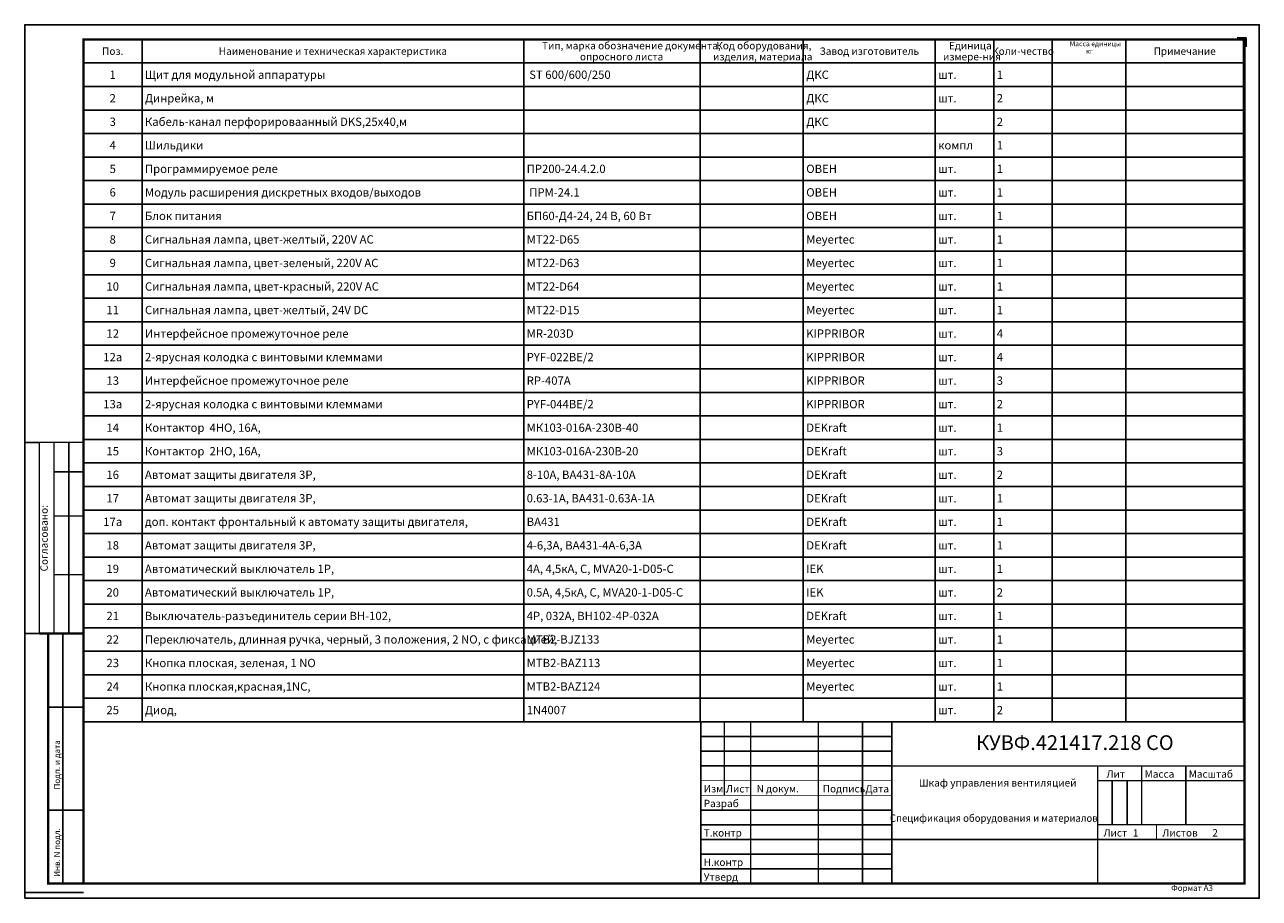
# Model space of a CAD drawing. Units: millimetres. Extents: x 0 to 7620, y 0 to 297.
# Drawn here: x 6750 to 7170, y 0 to 297 of the extents above; entities that cross this region are included whole.
import ezdxf
from ezdxf.enums import TextEntityAlignment as Align

# ---------------------------------------------------------------- set-up
doc = ezdxf.new("R2010")
doc.units = ezdxf.units.MM
doc.layers.get('Defpoints').update_dxf_attribs({"color": 4})
doc.layers.add('ЛИСТ', color=4, linetype='Continuous')
doc.styles.add('ISO', font='CS_Gost2304.shx', dxfattribs={"oblique": 15})
doc.styles.add('TEXT', font='isocpeur.ttf')

# ---------------------------------------------------------------- blocks, each defined once
blk = doc.blocks.new('A3')
for p, q in [((5, 155), (0, 155)), ((5, 90), (0, 90))]:
    blk.add_line(p, q)
at = {"lineweight": 40}
blk.add_line((20, 90), (8, 90), dxfattribs=at)
at = {"color": 0, "linetype": 'ByBlock', "lineweight": -2}
for p, q in [((13, 5), (13, 90)), ((20, 65), (8, 65)), ((20, 30), (8, 30))]:
    blk.add_line(p, q, dxfattribs=at)
blk.add_lwpolyline([(0, 0), (420, 0), (420, 297), (0, 297)], close=True)
at = {"color": 0, "linetype": 'ByBlock', "lineweight": -2, "const_width": 0.8}
blk.add_lwpolyline([(20, 5), (415, 5), (415, 292), (20, 292)], close=True, dxfattribs=at)
at = {"lineweight": -2, "const_width": 0.5}
for points in [[(20, 155), (5, 155)], [(5, 90), (5, 155)], [(10, 90), (10, 155)], [(10, 145), (20, 145)], [(10, 130), (20, 130)], [(10, 110), (20, 110)], [(5, 90), (20, 90)]]:
    blk.add_lwpolyline(points, dxfattribs=at)
at = {"linetype": 'Continuous', "lineweight": 25}
for points in [[(15, 90), (15, 155)], [(20, 90), (20, 155)]]:
    blk.add_lwpolyline(points, dxfattribs=at)
at = {"lineweight": 40}
blk.add_lwpolyline([(20, 90), (5, 90)], dxfattribs=at)
at = {"color": 0, "linetype": 'ByBlock', "lineweight": -2, "const_width": 0.8}
blk.add_lwpolyline([(20, 5), (8, 5), (8, 90), (20, 90)], dxfattribs=at)
at = {"const_width": 0.5}
blk.add_lwpolyline([(20, 90), (8, 90)], dxfattribs=at)
blk.add_lwpolyline([(20, 90), (8, 90)], dxfattribs=at)
at = {"layer": 'Defpoints', "linetype": 'Continuous'}
for p, q in [((412.5, 292.5), (415.5, 292.5)), ((415.5, 292.5), (415.5, 289.5)), ((0, 2), (20, 2))]:
    blk.add_line(p, q, dxfattribs=at)
at = {"linetype": 'Continuous', "style": 'TEXT'}
for s, p in [('Подп. и дата', (12, 37)), ('Инв. N подл.', (12, 7.28))]:
    blk.add_text(s, height=2, rotation=90, dxfattribs=at).set_placement(p)
blk.add_text('Формат А3', height=2, dxfattribs=at).set_placement((390, 2.5))
at = {"color": 0, "insert": (6.92, 122.41), "char_height": 2.5, "width": 25, "attachment_point": 5, "rotation": 90, "style": 'ISO'}
blk.add_mtext('Согласовано:', dxfattribs=at)
blk = doc.blocks.new('ShtEskd1')
for p, q in [((-185, 50), (-120, 50)), ((-120, 45), (-185, 45)), ((-185, 40), (-120, 40)), ((-45, 35), (-45, 20)), ((-40, 35), (-40, 20)), ((-120, 25), (-185, 25)), ((-185, 20), (-121, 20)), ((-121, 20), (-120, 20)), ((-185, 15), (-120, 15)), ((-120, 10), (-185, 10)), ((-185, 5), (-120, 5))]:
    blk.add_line(p, q)
for points, const_width in [([(0, 55), (-185, 55)], 0.5), ([(-185, 55), (-185, 0)], 0.5), ([(-177, 30), (-177, 55)], 0.5), ([(-168, 55), (-168, 0)], 0.5), ([(-145, 0), (-145, 55)], 0.5), ([(-130, 55), (-130, 0)], 0.5), ([(-120, 55), (-120, 0)], 0.5), ([(0, 0), (0, 55)], 0.5), ([(-120, 40), (0, 40)], 0.5), ([(-50, 40), (-50, 0)], 0.5), ([(-35, 40), (-35, 20)], 0.5), ([(-20, 40), (-20, 20)], 0.5), ([(-120, 35), (-185, 35)], 0.3), ([(-50, 35), (0, 35)], 0.5), ([(-185, 30), (-120, 30)], 0.3), ([(-50, 20), (0, 20)], 0.5), ([(-30, 20), (-30, 15)], 0.3), ([(-120, 15), (0, 15)], 0.5), ([(-185, 0), (0, 0)], 0.5)]:
    blk.add_lwpolyline(points, dxfattribs=dict(const_width=const_width))
at = {"style": 'TEXT'}
for s, p in [('Лит', (-47, 36)), ('Масса', (-34, 36)), ('Масштаб', (-19, 36)), ('Изм.', (-184, 31)), ('Лист', (-176.45, 30.97)), ('N докум.', (-166, 31)), ('Подпись', (-143.5, 31)), ('Дата', (-129, 31)), ('Разраб', (-184, 26)), ('Т.контр', (-184, 16)), ('Лист', (-48, 16)), ('Листов', (-28, 16)), ('Н.контр', (-184, 6)), ('Утверд', (-184, 1))]:
    blk.add_text(s, height=2.5, dxfattribs=at).set_placement(p)

msp = doc.modelspace()

# ---------------------------------------------------------------- linework, layer by layer
at = {"color": 7, "linetype": 'Continuous'}
for p, q in [((6770, 292), (6770, 60)), ((6770, 292), (7164.67, 292)), ((6789.91, 292), (6789.91, 60)), ((6919.77, 292), (6919.77, 60)), ((6979.8, 292), (6979.8, 60)), ((7014.88, 292), (7014.88, 60)), ((7059.76, 292), (7059.76, 60)), ((7079.67, 292), (7079.67, 60)), ((7099.58, 292), (7099.58, 60)), ((7124.55, 292), (7124.55, 60)), ((7164.67, 292), (7164.67, 60)), ((6770, 284), (7164.67, 284)), ((6770, 276), (7164.67, 276)), ((6770, 268), (7164.67, 268)), ((6770, 260), (7164.67, 260)), ((6770, 252), (7164.67, 252)), ((6770, 244), (7164.67, 244)), ((6770, 236), (7164.67, 236)), ((6770, 228), (7164.67, 228)), ((6770, 220), (7164.67, 220)), ((6770, 212), (7164.67, 212)), ((6770, 204), (7164.67, 204)), ((6770, 196), (7164.67, 196)), ((6770, 188), (7164.67, 188)), ((6770, 180), (7164.67, 180)), ((6770, 172), (7164.67, 172)), ((6770, 164), (7164.67, 164)), ((6770, 156), (7164.67, 156)), ((6770, 148), (7164.67, 148)), ((6770, 140), (7164.67, 140)), ((6770, 132), (7164.67, 132)), ((6770, 124), (7164.67, 124)), ((6770, 116), (7164.67, 116)), ((6770, 108), (7164.67, 108)), ((6770, 100), (7164.67, 100)), ((6770, 92), (7164.67, 92)), ((6770, 84), (7164.67, 84)), ((6770, 76), (7164.67, 76)), ((6770, 68), (7164.67, 68))]:
    msp.add_line(p, q, dxfattribs=at)
at = {"linetype": 'Continuous'}
msp.add_line((6770, 60), (7164.67, 60), dxfattribs=at)

# ---------------------------------------------------------------- block references
at = {"layer": 'ЛИСТ'}
for name, p in [('A3', (6750, 0)), ('ShtEskd1', (7165, 5))]:
    msp.add_blockref(name, p, dxfattribs=at)

# ---------------------------------------------------------------- texts
at = {"color": 7, "linetype": 'Continuous', "style": 'TEXT'}
for s, height, p in [('Тип, марка обозначение документа,', 2.5047, (6925.98, 288.63)), ('Код оборудования,', 2.5047, (6985.26, 288.63)), ('Единица', 2.505, (7064.42, 288.63)), ('Масса единицы', 1.6837, (7105.51, 289.68)), ('опросного листа', 2.5047, (6938.89, 284.87)), ('изделия, материала', 2.5047, (6984.17, 284.87)), ('измере-ния', 2.505, (7062.4, 284.87)), ('кг', 1.684, (7111.09, 287.16))]:
    msp.add_text(s, height=height, dxfattribs=at).set_placement(p)
for s, height, p in [('Поз.', 2.505, (6779.95, 288)), ('Наименование и техническая характеристика', 2.5047, (6854.84, 288)), ('Завод изготовитель', 2.5047, (7037.32, 288)), ('Коли-чество', 2.5047, (7089.62, 288)), ('Примечание', 2.505, (7144.61, 288)), ('1', 2.82, (6779.95, 280)), ('2', 2.82, (6779.95, 272)), ('3', 2.82, (6779.95, 264)), ('4', 2.82, (6779.95, 256)), ('5', 2.82, (6779.95, 248)), ('6', 2.82, (6779.95, 240)), ('7', 2.82, (6779.95, 232)), ('8', 2.82, (6779.95, 224)), ('9', 2.82, (6779.95, 216)), ('10', 2.822, (6779.95, 208)), ('11', 2.822, (6779.95, 200)), ('12', 2.822, (6779.95, 192)), ('12а', 2.822, (6779.95, 184)), ('13', 2.822, (6779.95, 176)), ('13а', 2.822, (6779.95, 168)), ('14', 2.822, (6779.95, 160)), ('15', 2.822, (6779.95, 152)), ('16', 2.822, (6779.95, 144)), ('17', 2.822, (6779.95, 136)), ('17а', 2.822, (6779.95, 128)), ('18', 2.822, (6779.95, 120)), ('19', 2.822, (6779.95, 112)), ('20', 2.822, (6779.95, 104)), ('21', 2.822, (6779.95, 96)), ('22', 2.822, (6779.95, 88)), ('23', 2.822, (6779.95, 80)), ('24', 2.822, (6779.95, 72))]:
    msp.add_text(s, height=height, dxfattribs=at).set_placement(p, align=Align.MIDDLE_CENTER)
for s, height, p in [('Щит для модульной аппаратуры', 2.8222, (6790.91, 280)), (' ST 600/600/250', 2.8222, (6920.77, 280)), ('ДКС', 2.822, (7015.88, 280)), ('1', 2.82, (7080.67, 280)), ('шт.', 2.822, (7060.76, 280)), ('Динрейка, м', 2.8222, (6790.91, 272)), ('ДКС', 2.822, (7015.88, 272)), ('2', 2.82, (7080.67, 272)), ('шт.', 2.822, (7060.76, 272)), ('Кабель-канал перфорироваанный DKS,25x40,м', 2.8222, (6790.91, 264)), ('ДКС', 2.822, (7015.88, 264)), ('2', 2.82, (7080.67, 264)), ('Шильдики', 2.822, (6790.91, 256)), ('компл', 2.822, (7060.76, 256)), ('1', 2.82, (7080.67, 256)), ('Программируемое реле', 2.8222, (6790.91, 248)), ('ПР200-24.4.2.0 ', 2.8222, (6920.77, 248)), ('ОВЕН', 2.822, (7015.88, 248)), ('шт.', 2.822, (7060.76, 248)), ('1', 2.82, (7080.67, 248)), ('Модуль расширения дискретных входов/выходов', 2.8222, (6790.91, 240)), (' ПРМ-24.1', 2.822, (6920.77, 240)), ('ОВЕН', 2.822, (7015.88, 240)), ('шт.', 2.822, (7060.76, 240)), ('1', 2.82, (7080.67, 240)), ('Блок питания ', 2.8222, (6790.91, 232)), ('БП60-Д4-24, 24 В, 60 Вт', 2.8222, (6920.77, 232)), ('ОВЕН', 2.822, (7015.88, 232)), ('шт.', 2.822, (7060.76, 232)), ('1', 2.82, (7080.67, 232)), ('Сигнальная лампа, цвет-желтый, 220V AC', 2.8222, (6790.91, 224)), ('MT22-D65 ', 2.822, (6920.77, 224)), ('Meyertec', 2.822, (7015.88, 224)), ('шт.', 2.822, (7060.76, 224)), ('1', 2.82, (7080.67, 224)), ('Сигнальная лампа, цвет-зеленый, 220V AC', 2.8222, (6790.91, 216)), ('MT22-D63 ', 2.822, (6920.77, 216)), ('Meyertec', 2.822, (7015.88, 216)), ('шт.', 2.822, (7060.76, 216)), ('1', 2.82, (7080.67, 216)), ('Сигнальная лампа, цвет-красный, 220V AC', 2.8222, (6790.91, 208)), ('MT22-D64 ', 2.822, (6920.77, 208)), ('Meyertec', 2.822, (7015.88, 208)), ('шт.', 2.822, (7060.76, 208)), ('1', 2.82, (7080.67, 208)), ('Сигнальная лампа, цвет-желтый, 24V DC', 2.8222, (6790.91, 200)), ('MT22-D15 ', 2.822, (6920.77, 200)), ('Meyertec', 2.822, (7015.88, 200)), ('шт.', 2.822, (7060.76, 200)), ('1', 2.82, (7080.67, 200)), ('Интерфейсное промежуточное реле', 2.8222, (6790.91, 192)), ('MR-203D ', 2.822, (6920.77, 192)), ('KIPPRIBOR', 2.822, (7015.88, 192)), ('4', 2.82, (7080.67, 192)), ('шт.', 2.822, (7060.76, 192)), ('2-ярусная колодка с винтовыми клеммами', 2.8222, (6790.91, 184)), ('PYF-022BE/2 ', 2.8222, (6920.77, 184)), ('KIPPRIBOR', 2.822, (7015.88, 184)), ('4', 2.82, (7080.67, 184)), ('шт.', 2.822, (7060.76, 184)), ('Интерфейсное промежуточное реле', 2.8222, (6790.91, 176)), ('RР-407А ', 2.822, (6920.77, 176)), ('KIPPRIBOR', 2.822, (7015.88, 176)), ('шт.', 2.822, (7060.76, 176)), ('3', 2.82, (7080.67, 176)), ('2-ярусная колодка с винтовыми клеммами', 2.8222, (6790.91, 168)), ('PYF-044BE/2 ', 2.8222, (6920.77, 168)), ('KIPPRIBOR', 2.822, (7015.88, 168)), ('шт.', 2.822, (7060.76, 168)), ('2\xa0', 2.822, (7080.67, 168)), ('Контактор  4НО, 16A,', 2.8222, (6790.91, 160)), ('МК103-016A-230B-40 ', 2.8222, (6920.77, 160)), ('DEKraft', 2.822, (7015.88, 160)), ('шт.', 2.822, (7060.76, 160)), ('1', 2.82, (7080.67, 160)), ('Контактор  2НО, 16A,', 2.8222, (6790.91, 152)), ('МК103-016A-230B-20 ', 2.8222, (6920.77, 152)), ('DEKraft', 2.822, (7015.88, 152)), ('шт.', 2.822, (7060.76, 152)), ('3', 2.82, (7080.67, 152)), ('Автомат защиты двигателя 3Р,', 2.8222, (6790.91, 144)), ('8-10А, ВА431-8A-10A ', 2.8222, (6920.77, 144)), ('DEKraft', 2.822, (7015.88, 144)), ('шт.', 2.822, (7060.76, 144)), ('2', 2.82, (7080.67, 144)), ('Автомат защиты двигателя 3Р,', 2.8222, (6790.91, 136)), ('0.63-1А, ВА431-0.63A-1A ', 2.8222, (6920.77, 136)), ('DEKraft', 2.822, (7015.88, 136)), ('шт.', 2.822, (7060.76, 136)), ('1', 2.82, (7080.67, 136)), ('доп. контакт фронтальный к автомату защиты двигателя,', 2.8222, (6790.91, 128)), ('ВА431 ', 2.822, (6920.77, 128)), ('DEKraft', 2.822, (7015.88, 128)), ('шт.', 2.822, (7060.76, 128)), ('1', 2.82, (7080.67, 128)), ('Автомат защиты двигателя 3Р,', 2.8222, (6790.91, 120)), ('4-6,3А, ВА431-4A-6,3A ', 2.8222, (6920.77, 120)), ('DEKraft', 2.822, (7015.88, 120)), ('шт.', 2.822, (7060.76, 120)), ('1', 2.82, (7080.67, 120)), ('Автоматический выключатель 1P,', 2.8222, (6790.91, 112)), ('4А, 4,5кА, С, MVA20-1-D05-C ', 2.8222, (6920.77, 112)), ('IEK', 2.822, (7015.88, 112)), ('1', 2.82, (7080.67, 112)), ('шт.', 2.822, (7060.76, 112)), ('Автоматический выключатель 1P,', 2.8222, (6790.91, 104)), ('0.5А, 4,5кА, С, MVA20-1-D05-C ', 2.8222, (6920.77, 104)), ('IEK', 2.822, (7015.88, 104)), ('2', 2.82, (7080.67, 104)), ('шт.', 2.822, (7060.76, 104)), ('Выключатель-разъединитель серии ВН-102,', 2.8222, (6790.91, 96)), ('4P, 032A, ВН102-4Р-032А ', 2.8222, (6920.77, 96)), ('DEKraft', 2.822, (7015.88, 96)), ('шт.', 2.822, (7060.76, 96)), ('1', 2.82, (7080.67, 96)), ('Переключатель, длинная ручка, черный, 3 положения, 2 NO, с фиксацией,', 2.8222, (6790.91, 88)), ('MTB2-BJZ133', 2.8222, (6920.77, 88)), ('Meyertec', 2.822, (7015.88, 88)), ('шт.', 2.822, (7060.76, 88)), ('1', 2.82, (7080.67, 88)), ('Кнопка плоская, зеленая, 1 NO', 2.8222, (6790.91, 80)), ('MTB2-BAZ113', 2.8222, (6920.77, 80)), ('Meyertec', 2.822, (7015.88, 80)), ('шт.', 2.822, (7060.76, 80)), ('1', 2.82, (7080.67, 80)), ('Кнопка плоская,красная,1NС,', 2.8222, (6790.91, 72)), ('MTB2-BAZ124', 2.8222, (6920.77, 72)), ('Meyertec', 2.822, (7015.88, 72)), ('шт.', 2.822, (7060.76, 72)), ('1', 2.82, (7080.67, 72))]:
    msp.add_text(s, height=height, dxfattribs=at).set_placement(p, align=Align.MIDDLE_LEFT)
at = {"linetype": 'Continuous', "style": 'TEXT'}
msp.add_text('25', height=2.822, dxfattribs=at).set_placement((6779.95, 64), align=Align.MIDDLE_CENTER)
for s, height, p in [('Диод, ', 2.822, (6790.91, 64)), ('1N4007', 2.822, (6920.77, 64)), ('шт.', 2.822, (7060.76, 64)), ('2', 2.82, (7080.67, 64))]:
    msp.add_text(s, height=height, dxfattribs=at).set_placement(p, align=Align.MIDDLE_LEFT)
at = {"layer": 'ЛИСТ', "style": 'TEXT'}
msp.add_text('КУВФ.421417.218 СО', height=5, dxfattribs=at).set_placement((7073.66, 50.42))
msp.add_text('Шкаф управления вентиляцией', height=2.5, dxfattribs=at).set_placement((7081, 38), align=Align.CENTER)
at = {"layer": 'ЛИСТ', "linetype": 'Continuous', "style": 'TEXT', "width": 0.95}
msp.add_text('Спецификация оборудования и материалов', height=2.5, dxfattribs=at).set_placement((7079.69, 26), align=Align.CENTER)
at = {"layer": 'ЛИСТ', "linetype": 'Continuous', "style": 'TEXT'}
for s, p in [('1', (7127, 21)), ('2', (7154, 21))]:
    msp.add_text(s, height=2.5, dxfattribs=at).set_placement(p)

doc.saveas('drawing.dxf')
